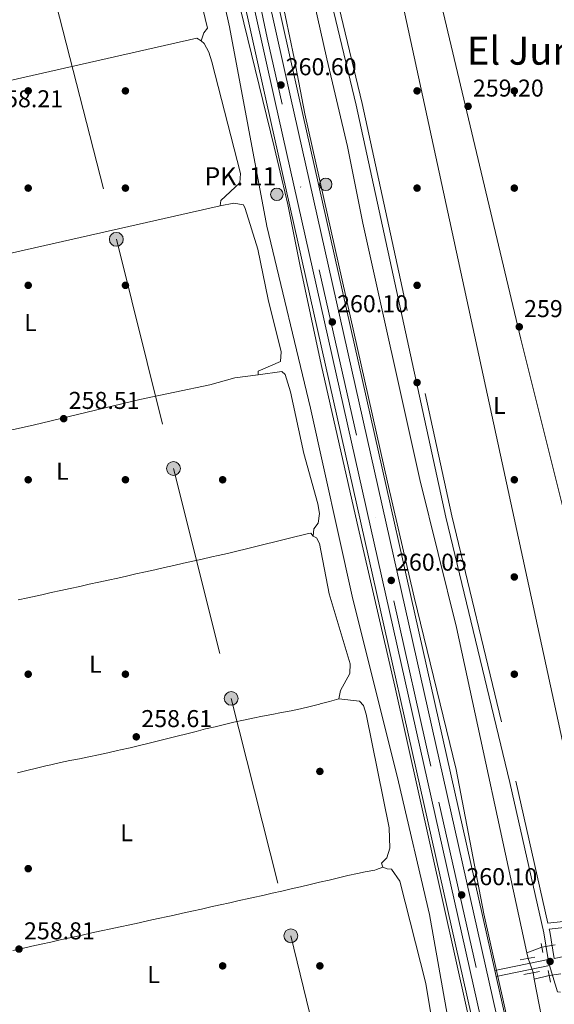
# Model space of a CAD drawing. Units: metres. Extents: x 615298 to 622276, y 4664606 to 4669349.
# Drawn here: x 616629 to 616849, y 4666475 to 4666880 of the extents above; entities that cross this region are included whole.
import ezdxf
from ezdxf.enums import TextEntityAlignment as Align

# ---------------------------------------------------------------- set-up
doc = ezdxf.new("R2010")
doc.units = ezdxf.units.M
doc.header["$MEASUREMENT"] = 0
for name, pattern in [('DGN Style 2', [87.1644, 52.29864, -34.86576]), ('DGN Style 3', [122.03016, 87.1644, -34.86576]), ('DGN Style 4', [139.5502044, 69.73152, -34.86576, 0.0871644, -34.86576]), ('DGN Style 5', [61.01508, 26.14932, -34.86576]), ('DGN Style 7', [174.3288, 78.44796000000001, -34.86576, 26.14932, -34.86576])]:
    doc.linetypes.add(name, pattern=pattern)
for name, color, linetype, lineweight in [('Nivel 13', 7, 'Continuous', 0), ('Nivel 17', 7, 'Continuous', 0), ('Nivel 21', 7, 'Continuous', 0), ('Nivel 22', 7, 'Continuous', 0), ('Nivel 23', 7, 'Continuous', 0), ('Nivel 32', 7, 'Continuous', 0), ('Nivel 34', 7, 'Continuous', 0), ('Nivel 36', 7, 'Continuous', 0), ('Nivel 37', 7, 'Continuous', 0), ('Nivel 41', 7, 'Continuous', 0), ('Nivel 44', 7, 'Continuous', 0), ('Nivel 45', 7, 'Continuous', 0), ('Nivel 5', 7, 'Continuous', 0), ('Nivel 54', 7, 'Continuous', 0), ('Nivel 7', 7, 'Continuous', 0)]:
    doc.layers.add(name, color=color, linetype=linetype, lineweight=lineweight)
doc.styles.add('Style-Arial', font='txt')
doc.styles.add('Style-Arial Narrow', font='txt')
doc.styles.add('Style-Times New Roman', font='txt')

# ---------------------------------------------------------------- blocks, each defined once
blk = doc.blocks.new('5PERFI')
at = {"layer": 'Nivel 17', "linetype": 'Continuous', "lineweight": 0}
h = blk.add_hatch(color=7, dxfattribs=at)
edge = h.paths.add_edge_path()
edge.add_arc((-0.002342648804187775, -0.00535452738404274), 1.559999999766158, 315.0000000018422, 675.0000000018422)
blk = doc.blocks.new('5PATER')
at = {"layer": 'Nivel 7', "linetype": 'Continuous', "lineweight": 0}
h = blk.add_hatch(color=51, dxfattribs=at)
edge = h.paths.add_edge_path()
edge.add_ellipse((0.003399226814508438, -0.00312095507979393), major_axis=(-1.095731442372465, -1.110710699892244), ratio=0.9994222409660318, start_angle=0, end_angle=360)
blk = doc.blocks.new('5HITCA')
at = {"layer": 'Nivel 21', "linetype": 'Continuous', "lineweight": 0}
h = blk.add_hatch(color=1, dxfattribs=at)
edge = h.paths.add_edge_path()
edge.add_arc((0.002796005457639694, -0.001424055546522141), 2.558578010358639, 0, 360)
at = {"layer": 'Nivel 21', "color": 7, "linetype": 'Continuous', "lineweight": 0}
blk.add_circle((0.002796005457639694, -0.001424055546522141, 0.003000000000042746), 2.558578010358639, dxfattribs=at)
blk = doc.blocks.new('5PELE')
at = {"layer": 'Nivel 32', "linetype": 'Continuous', "lineweight": 0}
h = blk.add_hatch(color=9, dxfattribs=at)
edge = h.paths.add_edge_path()
edge.add_arc((0.002656511962413788, -0.003304507583379745), 2.85, 0, 360)
at = {"layer": 'Nivel 32', "color": 252, "linetype": 'Continuous', "lineweight": 0}
blk.add_circle((0.002656511962413788, -0.003304507583379745, -0.003999999999962256), 2.85, dxfattribs=at)

msp = doc.modelspace()

# ---------------------------------------------------------------- linework, layer by layer
at = {"layer": 'Nivel 13', "color": 4, "linetype": 'Continuous', "lineweight": 0, "extrusion": (-0.02983624646438105, -0.01117045856283958, 0.9994923807875739), "elevation": -70274.0312788824, "flags": 128}
msp.add_lwpolyline([(-4153971.029960178, 2212756.658262845), (-4153971.029960176, 2212750.066669717)], dxfattribs=at)
at = {"layer": 'Nivel 13', "color": 4, "linetype": 'Continuous', "lineweight": 13, "elevation": 257.12, "flags": 128}
for points in [[(616837.5399999991, 4666496.330000002), (616838.0599999987, 4666493.960000001)], [(616840.120000001, 4666488.149999999), (616840.629999999, 4666485.510000002)], [(616840.629999999, 4666485.510000002), (616845.6900000013, 4666459.440000001), (616862.7100000009, 4666389.140000001), (616880.0500000007, 4666311.52), (616920.4499999993, 4666125.100000001)]]:
    msp.add_lwpolyline(points, dxfattribs=at)
at = {"layer": 'Nivel 13', "color": 4, "linetype": 'Continuous', "lineweight": 0, "extrusion": (0.1237611881885079, 0.02890475118876336, 0.991890963592715), "elevation": 211479.5668888264, "flags": 128}
msp.add_lwpolyline([(4403905.895601893, -1648474.658416335), (4403905.895601891, -1648480.95308074)], dxfattribs=at)
at = {"layer": 'Nivel 13', "color": 4, "linetype": 'Continuous', "lineweight": 0}
msp.add_polyline3d([(616993.8299999982, 4665594.34, 258.9), (616996.5399999991, 4665599.260000002, 258.18), (616996.6099999994, 4665603.260000002, 258.01), (616994.8299999982, 4665611.699999999, 257.82), (616986.5500000007, 4665647.59, 256.84), (616977.1600000001, 4665686.48, 256.75), (616965.5799999982, 4665742.66, 257.58), (616942.0700000003, 4665850.039999999, 257.17), (616931.1099999994, 4665896.780000001, 257.18), (616920.4100000001, 4665947.550000001, 257.78), (616872.2699999996, 4666161.73, 257.18), (616859.8999999985, 4666219.850000001, 256.98), (616840.5199999996, 4666302.920000002, 257.18), (616828.9100000001, 4666359.580000002, 256.9), (616808.6700000018, 4666449.43, 257.42), (616797.4600000009, 4666512.050000001, 257.98), (616784.7100000009, 4666566.580000002, 257.99), (616765.7399999984, 4666643.07, 257.38), (616748.5100000016, 4666720.43, 257.16), (616730.6400000006, 4666795.190000001, 257.62), (616715.1799999997, 4666877.219999999, 256.95), (616707.5300000012, 4666911.629999999, 257.46), (616700.5899999999, 4666942.260000002, 257.31)], dxfattribs=at)
at = {"layer": 'Nivel 13', "color": 4, "linetype": 'Continuous', "lineweight": 13}
msp.add_polyline3d([(616750, 4666887.27, 257.8), (616755.2399999984, 4666864.140000001, 257.72), (616763.8099999987, 4666828.039999999, 257.72), (616770.1000000015, 4666796.43, 257.72), (616793.4899999984, 4666691.02, 257.32), (616808.6600000001, 4666630.140000001, 257.12), (616837.5399999991, 4666496.330000002, 257.12)], dxfattribs=at)
at = {"layer": 'Nivel 21', "color": 1, "linetype": 'DGN Style 2', "lineweight": 0, "extrusion": (0.005079410827180306, -0.02625554610669257, 0.9996423589885975), "elevation": -119129.3991259799, "flags": 128}
msp.add_lwpolyline([(1491963.464171555, 4462798.674341375), (1491963.464171559, 4462794.934956398)], dxfattribs=at)
at = {"layer": 'Nivel 21', "color": 7, "linetype": 'DGN Style 3', "lineweight": 0, "extrusion": (0.00394378140619061, 0.0008085652289404494, 0.999991896372411), "elevation": 6465.239384242053, "flags": 128}
msp.add_lwpolyline([(616819.119858209, 4666482.837853763), (616841.0200428404, 4666487.327855233)], dxfattribs=at)
at = {"layer": 'Nivel 21', "color": 1, "linetype": 'DGN Style 2', "lineweight": 0, "flags": 128}
for points, elevation in [([(616834.7800000012, 4666493.350000001), (616840.8500000015, 4666494.48)], 258.9), ([(616842.6999999993, 4666488.640000001), (616836.3200000003, 4666487.43)], 259), ([(616847.2899999991, 4666484.170000002), (616846.2899999991, 4666488.960000001)], 259)]:
    msp.add_lwpolyline(points, dxfattribs=dict(at, elevation=elevation))
at = {"layer": 'Nivel 21', "color": 7, "linetype": 'Continuous', "lineweight": 0, "extrusion": (0.06658689871469256, 0.0101262638377504, 0.9977292436829983), "elevation": 88586.81845776789, "flags": 128}
msp.add_lwpolyline([(4520695.468921142, -1308437.075055234), (4520695.790753514, -1308435.887274142), (4520706.891927371, -1308434.254075136)], dxfattribs=at)
at = {"layer": 'Nivel 21', "color": 7, "linetype": 'Continuous', "lineweight": 13}
for points in [[(616709.0199999996, 4666942.399999999, 260.42), (616730.5, 4666846.199999999, 260.27), (616838.9600000009, 4666362.77, 259.67), (616898.7800000012, 4666097.239999998, 260.48), (617011.4499999993, 4665590.350000001, 260.84), (617012.0500000007, 4665587.649999999, 260.85), (617017.3599999994, 4665563.780000001, 260.86), (617160.4400000013, 4664907.140000001, 260.17), (617219.4100000001, 4664637.109999999, 259.73)], [(616712.5700000003, 4666942.460000001, 260.42), (616733.8999999985, 4666846.960000001, 260.27), (616842.3599999994, 4666363.530000001, 259.67), (616902.1700000018, 4666098, 260.48), (617020.7600000016, 4665564.530000001, 260.86), (617163.8399999999, 4664907.879999999, 260.17), (617222.7100000009, 4664637.170000002, 259.82)], [(616719.3000000007, 4666942.57, 260.42), (616740.3299999982, 4666848.399999999, 260.27), (616848.7899999991, 4666364.969999999, 259.67), (616908.6099999994, 4666099.43, 260.48), (617027.1999999993, 4665565.940000001, 260.86), (617170.2899999991, 4664909.280000001, 260.17), (617229.4800000004, 4664637.280000001, 259.82)], [(616722.7199999988, 4666942.620000001, 260.42), (616743.6000000015, 4666849.129999999, 260.27), (616824.3999999985, 4666488.98, 259.82), (616824.9400000013, 4666486.539999999, 259.82), (616852.0599999987, 4666365.699999999, 259.67), (616911.870000001, 4666100.16, 260.48), (617018.9899999984, 4665618.280000001, 260.82), (617019.7699999996, 4665614.77, 260.83), (617030.4699999988, 4665566.649999999, 260.86), (617090.0899999999, 4665293.030000001, 260.57), (617090.629999999, 4665290.559999999, 260.57), (617153.1799999997, 4665003.530000001, 260.27), (617153.7100000009, 4665001.07, 260.26), (617173.5599999987, 4664909.989999998, 260.17), (617232.8000000007, 4664637.34, 259.72)]]:
    msp.add_polyline3d(points, dxfattribs=at)
at = {"layer": 'Nivel 21', "color": 7, "linetype": 'Continuous', "lineweight": 0}
for points in [[(616824.3999999985, 4666488.98, 259.46), (616846.3599999994, 4666493.489999998, 259.46), (616844.5700000003, 4666504.530000001, 259.46), (616830.5399999991, 4666566.370000001, 259.76), (616804.2899999991, 4666675.5, 259.46), (616767.3200000003, 4666845.09, 259.36), (616754.7699999996, 4666897.670000002, 260.11), (616744.3500000015, 4666942.98, 260.21)], [(616848.8200000003, 4666493.989999998, 259.46), (616895.620000001, 4666503.600000001, 259.26), (616967.870000001, 4666519.620000001, 259.26), (617079.4400000013, 4666545.34, 260.36), (617089.9299999997, 4666547.809999999, 260.41), (617114.0500000007, 4666552.73, 260.41), (617139.9200000018, 4666557.91, 260.41), (617162.620000001, 4666563.350000001, 260.41), (617188.6799999997, 4666569.559999999, 260.41), (617217.1900000013, 4666575.379999999, 260.41), (617248.7199999988, 4666582.73, 260.28)], [(616852.4800000004, 4666509.210000001, 259.08), (616846.2300000004, 4666508.5, 259.2)]]:
    msp.add_polyline3d(points, dxfattribs=at)
at = {"layer": 'Nivel 21', "color": 7, "linetype": 'DGN Style 3', "lineweight": 0}
for points in [[(616746.8999999985, 4666943.02, 260.21), (616752.4899999984, 4666919.140000001, 260.21), (616757.2100000009, 4666898.23, 260.11), (616769.7600000016, 4666845.649999999, 259.36), (616806.7300000004, 4666676.059999999, 259.46), (616832.9800000004, 4666566.940000001, 259.76), (616846.2300000004, 4666508.5, 259.2)], [(616852.870000001, 4666506.739999998, 259.08), (616846.7800000012, 4666506.039999999, 259.19), (616847.0199999996, 4666505.010000002, 259.46), (616848.8200000003, 4666493.989999998, 259.46)]]:
    msp.add_polyline3d(points, dxfattribs=at)
at = {"layer": 'Nivel 22', "color": 4, "linetype": 'DGN Style 5', "lineweight": 0, "flags": 128}
for points, elevation in [([(616843.7100000009, 4666498.640000001), (616849.2600000016, 4666499.600000001)], 257.33), ([(616838.0599999987, 4666493.960000001), (616840.120000001, 4666488.149999999)], 257.12)]:
    msp.add_lwpolyline(points, dxfattribs=dict(at, elevation=elevation))
at = {"layer": 'Nivel 22', "color": 4, "linetype": 'DGN Style 5', "lineweight": 0, "extrusion": (-0.1987985885047164, -0.02969605471439747, 0.9795903559870993), "elevation": -260953.4178690324, "flags": 128}
msp.add_lwpolyline([(-4524147.172984025, 1273031.238722194), (-4524147.172984026, 1273026.263704609)], dxfattribs=at)
at = {"layer": 'Nivel 23', "color": 7, "linetype": 'DGN Style 4', "lineweight": 0}
msp.add_polyline3d([(617226.0899999999, 4664637.219999999, 259.82), (617183.870000001, 4664827.129999999, 260.06), (617148.1400000006, 4664996.559999999, 260.26), (617102.3599999994, 4665202.379999999, 260.48), (617056.3299999982, 4665416.199999999, 260.7), (617018.6700000018, 4665586.870000001, 260.85), (616977.4600000009, 4665770.780000001, 260.71), (616931.3900000006, 4665977.949999999, 260.56), (616898.2399999984, 4666129.289999999, 260.39), (616847.2699999996, 4666354.080000002, 259.7), (616798.0599999987, 4666573.129999999, 259.93), (616730.7100000009, 4666872.73, 260.31), (616715.9299999997, 4666942.510000002, 260.42)], dxfattribs=at)
at = {"layer": 'Nivel 32', "color": 6, "linetype": 'DGN Style 7', "lineweight": 0}
msp.add_polyline3d([(616630.370000001, 4666941.09, 258.32), (616643.879999999, 4666886.539999999, 257.54), (616668.6600000001, 4666789.84, 257.9), (616692.1400000006, 4666695.559999999, 257.35), (616715.9299999997, 4666600.960000001, 258.22), (616740.4499999993, 4666503.309999999, 257.76), (616764.1700000018, 4666405.690000001, 258.42), (616783.2699999996, 4666328.5, 258), (616807.3299999982, 4666231.830000002, 257.94), (616832.2100000009, 4666136.239999998, 257.68), (616856.25, 4666038.289999999, 258.34), (616881.7899999991, 4665936.649999999, 258.61), (616905.6900000013, 4665839.440000001, 258.24), (616932.9899999984, 4665731.620000001, 258.39), (616958.0599999987, 4665630.469999999, 258.83), (616980.1000000015, 4665542.739999998, 259.36)], dxfattribs=at)
at = {"layer": 'Nivel 34', "color": 7, "linetype": 'Continuous', "lineweight": 13}
msp.add_polyline3d([(616774.2100000009, 4666943.48, 259.15), (616868.5300000012, 4666508.030000001, 258.94), (616909.629999999, 4666323.25, 258.91), (617062.3599999994, 4665710, 260.14), (617143.7699999996, 4665348.789999999, 260.51), (617392.7899999991, 4665406.219999999, 260.46), (617498.7899999991, 4664946.73, 259.22), (617220.6499999985, 4664889.98, 258.91), (617275.370000001, 4664638.039999999, 258.93)], dxfattribs=at)
at = {"layer": 'Nivel 36', "color": 92, "linetype": 'Continuous', "lineweight": 0, "extrusion": (0.06856253330577633, -0.3059150975367789, 0.9495868217944884), "elevation": -1385117.092161355, "flags": 128}
msp.add_lwpolyline([(1622400.098388463, 4196267.167659154), (1622255.170592692, 4196266.78488913), (1622171.675129019, 4196267.486634171)], dxfattribs=at)
at = {"layer": 'Nivel 36', "color": 92, "linetype": 'Continuous', "lineweight": 0}
for points in [[(616798.0199999996, 4666471.129999999, 258.5), (616795.9800000004, 4666483.699999999, 258.5), (616785.3599999994, 4666525.719999999, 258.5), (616781.8900000006, 4666530.68, 258.5), (616780.1499999985, 4666530.84, 258.5), (616778.3299999982, 4666531.530000001, 258.5), (616777.8000000007, 4666533.129999999, 258.5), (616780, 4666535.399999999, 258.5), (616781.1900000013, 4666539.359999999, 258.5), (616780.9299999997, 4666547.710000001, 258.5), (616771.4800000004, 4666594.460000001, 258.5), (616770.3000000007, 4666597.98, 258.5), (616768.7100000009, 4666599.809999999, 258.5), (616760.2300000004, 4666600.77, 258.6), (616760.8299999982, 4666604.210000001, 258.6), (616764.7100000009, 4666611.149999999, 258.5), (616764.8599999994, 4666615.149999999, 258.5), (616756.2600000016, 4666643.969999999, 258.4), (616752.3000000007, 4666664.739999998, 258.4), (616751.0100000016, 4666667, 258.5), (616749.6000000015, 4666667.68, 258.5), (616749.870000001, 4666670.690000001, 258.5), (616751.629999999, 4666673.100000001, 258.5), (616752.2100000009, 4666677.059999999, 258.5), (616751.6000000015, 4666681.02, 258.4), (616745.8000000007, 4666701.66, 258.3), (616740.3099999987, 4666727.149999999, 258.3), (616738.1099999994, 4666734.210000001, 258.4), (616736.7899999991, 4666735.460000001, 258.3), (616727, 4666734.050000001, 258.4), (616726.9899999984, 4666735.600000001, 258.4), (616736.1400000006, 4666739.580000002, 258.4), (616736.5199999996, 4666743.559999999, 258.4), (616731.0700000003, 4666765.02, 258.3), (616726.9299999997, 4666785.760000002, 258.4), (616721.7300000004, 4666802.510000002, 258.4), (616720.9899999984, 4666804.039999999, 258.4), (616717.0599999987, 4666804.73, 258.4), (616711.379999999, 4666803.68, 258.4), (616711.629999999, 4666805.789999999, 258.5), (616719.4400000013, 4666813.100000001, 258.6), (616719.7699999996, 4666816.879999999, 258.6), (616707.9400000013, 4666862.82, 258.8), (616706.6700000018, 4666866.800000001, 258.8), (616704.8200000003, 4666870.34, 258.9), (616703.620000001, 4666871.510000002, 258.9), (616704.5899999999, 4666874.780000001, 258.8), (616706.1400000006, 4666876.66, 258.8), (616701.2699999996, 4666897.309999999, 258.69)], [(616889.3900000006, 4666516.190000001, 259.18), (616877.6999999993, 4666570.080000002, 258.39), (616861.2199999988, 4666644.010000002, 258.61), (616835.0899999999, 4666748.800000001, 258.97), (616800.5399999991, 4666894.440000001, 259.18)], [(616481.5300000012, 4666821.830000002, 258.5), (616515, 4666831.16, 258.3), (616549.870000001, 4666838.199999999, 258.2), (616701.7600000016, 4666872.640000001, 258.44), (616703.620000001, 4666871.510000002, 258.59)], [(616513.5100000016, 4666686.760000002, 258.54), (616634.370000001, 4666713.370000001, 258.09), (616678.3599999994, 4666723.879999999, 258.15), (616707.120000001, 4666730.010000002, 258.22), (616717.4100000001, 4666732.780000001, 258.24), (616727, 4666734.050000001, 258.24)], [(616628.2600000016, 4666641.530000001, 258.19), (616632.1799999997, 4666642.359999999, 258.2), (616636.0899999999, 4666643.199999999, 258.22), (616638, 4666643.620000001, 258.22), (616641.9100000001, 4666644.469999999, 258.23), (616645.8200000003, 4666645.330000002, 258.24), (616649.7199999988, 4666646.190000001, 258.26), (616653.629999999, 4666647.050000001, 258.27), (616657.5300000012, 4666647.91, 258.28), (616661.4400000013, 4666648.77, 258.29), (616665.3500000015, 4666649.629999999, 258.3), (616669.25, 4666650.489999998, 258.31), (616672.8099999987, 4666651.280000001, 258.32), (616676.7199999988, 4666652.140000001, 258.33), (616680.620000001, 4666653.02, 258.32), (616684.5199999996, 4666653.890000001, 258.31), (616688.4299999997, 4666654.77, 258.3), (616692.3299999982, 4666655.649999999, 258.28), (616696.2300000004, 4666656.530000001, 258.26), (616700.129999999, 4666657.41, 258.24), (616704.0300000012, 4666658.289999999, 258.23), (616707.9299999997, 4666659.170000002, 258.22), (616710.4899999984, 4666659.75, 258.22), (616714.3900000006, 4666660.640000001, 258.23), (616718.2800000012, 4666661.57, 258.24), (616722.1700000018, 4666662.510000002, 258.25), (616726.0599999987, 4666663.469999999, 258.26), (616729.9400000013, 4666664.440000001, 258.28), (616733.8200000003, 4666665.41, 258.29), (616737.6999999993, 4666666.379999999, 258.31), (616741.5799999982, 4666667.350000001, 258.32), (616745.4600000009, 4666668.309999999, 258.32), (616747.6900000013, 4666668.850000001, 258.32), (616748.6900000013, 4666668.960000001, 258.32), (616749.6000000015, 4666667.68, 258.32)], [(616760.2300000004, 4666600.77, 258.32), (616756.370000001, 4666599.719999999, 258.32), (616752.5100000016, 4666598.66, 258.32), (616752.2300000004, 4666598.59, 258.32), (616748.3599999994, 4666597.59, 258.32), (616744.4600000009, 4666596.690000001, 258.31), (616740.5500000007, 4666595.870000001, 258.3), (616736.620000001, 4666595.09, 258.28), (616732.6900000013, 4666594.34, 258.26), (616728.7600000016, 4666593.600000001, 258.25), (616724.8299999982, 4666592.84, 258.23), (616720.9100000001, 4666592.039999999, 258.22), (616717.0599999987, 4666591.18, 258.22), (616713.1600000001, 4666590.260000002, 258.22), (616709.2800000012, 4666589.32, 258.23), (616705.3900000006, 4666588.370000001, 258.23), (616701.5100000016, 4666587.399999999, 258.24), (616697.629999999, 4666586.43, 258.25), (616693.75, 4666585.460000001, 258.26), (616689.870000001, 4666584.48, 258.27), (616685.9899999984, 4666583.510000002, 258.28), (616682.1000000015, 4666582.550000001, 258.3), (616678.2199999988, 4666581.600000001, 258.3), (616674.3299999982, 4666580.670000002, 258.31), (616670.4299999997, 4666579.760000002, 258.32), (616669.120000001, 4666579.460000001, 258.32), (616665.2199999988, 4666578.600000001, 258.32), (616661.3000000007, 4666577.77, 258.32), (616657.379999999, 4666576.960000001, 258.32), (616653.4600000009, 4666576.16, 258.32), (616649.5399999991, 4666575.350000001, 258.32), (616645.629999999, 4666574.52, 258.32), (616641.7300000004, 4666573.649999999, 258.32), (616639.6799999997, 4666573.170000002, 258.32), (616635.7899999991, 4666572.23, 258.33), (616631.8999999985, 4666571.289999999, 258.35), (616628.0199999996, 4666570.350000001, 258.38)], [(616626.0599999987, 4666497.210000001, 258.5), (616629.9699999988, 4666498.09, 258.49), (616633.870000001, 4666498.969999999, 258.48), (616637.7699999996, 4666499.850000001, 258.47), (616641.6799999997, 4666500.719999999, 258.46), (616645.5799999982, 4666501.59, 258.44), (616649.4800000004, 4666502.460000001, 258.43), (616653.3900000006, 4666503.32, 258.42), (616654.6099999994, 4666503.59, 258.42), (616658.5199999996, 4666504.449999999, 258.41), (616662.4200000018, 4666505.300000001, 258.4), (616666.3299999982, 4666506.16, 258.39), (616670.2399999984, 4666507, 258.38), (616674.1499999985, 4666507.84, 258.37), (616678.0599999987, 4666508.690000001, 258.36), (616681.9699999988, 4666509.530000001, 258.35), (616685.879999999, 4666510.379999999, 258.34), (616689.7899999991, 4666511.23, 258.33), (616691.9100000001, 4666511.699999999, 258.32), (616695.8200000003, 4666512.559999999, 258.31), (616699.7199999988, 4666513.420000002, 258.29), (616703.629999999, 4666514.280000001, 258.28), (616707.5399999991, 4666515.149999999, 258.26), (616711.4400000013, 4666516.02, 258.25), (616715.3399999999, 4666516.890000001, 258.24), (616719.25, 4666517.760000002, 258.23), (616723.1499999985, 4666518.620000001, 258.22), (616724.9800000004, 4666519.030000001, 258.22), (616728.879999999, 4666519.899999999, 258.22), (616732.7800000012, 4666520.789999999, 258.22), (616736.6799999997, 4666521.68, 258.22), (616740.5799999982, 4666522.580000002, 258.22), (616744.4699999988, 4666523.489999998, 258.22), (616748.370000001, 4666524.399999999, 258.22), (616752.2600000016, 4666525.309999999, 258.22), (616756.1600000001, 4666526.219999999, 258.22), (616760.0500000007, 4666527.129999999, 258.22), (616763.9499999993, 4666528.039999999, 258.22), (616767.8500000015, 4666528.940000001, 258.22), (616771.0300000012, 4666529.670000002, 258.22), (616774.9800000004, 4666530.32, 258.22), (616775.7600000016, 4666530.559999999, 258.22), (616778.3299999982, 4666531.530000001, 258.22)]]:
    msp.add_polyline3d(points, dxfattribs=at)
at = {"layer": 'Nivel 5', "color": 30, "linetype": 'Continuous', "lineweight": 0, "elevation": 260, "flags": 128}
for points in [[(616706.75, 4666942.359999999), (616719.5799999982, 4666885.059999999), (616733.629999999, 4666827.859999999), (616736.7199999988, 4666814.59), (616739.2399999984, 4666804.109999999), (616744.120000001, 4666779.41), (616752.9600000009, 4666738.309999999), (616767.75, 4666673.02), (616783.2600000016, 4666606.039999999), (616822.6900000013, 4666428.780000001)], [(616836.5599999987, 4666437.469999999), (616819.9100000001, 4666512.370000001), (616808.5300000012, 4666571.77), (616791.1999999993, 4666642.580000002), (616780.2399999984, 4666689.879999999), (616746.25, 4666841.489999998), (616741.8599999994, 4666864.32), (616736.4400000013, 4666890.07), (616732.0500000007, 4666906.859999999), (616725.1600000001, 4666942.66)]]:
    msp.add_lwpolyline(points, dxfattribs=at)
at = {"layer": 'Nivel 54', "color": 9, "linetype": 'Continuous', "lineweight": 0}
msp.add_polyline3d([(616848.7899999991, 4666364.969999999, 259.67), (616740.3299999982, 4666848.399999999, 260.27), (616719.3000000007, 4666942.57, 260.42), (616560.4600000009, 4667653.719999999, 261.56), (616515.7199999988, 4667851.920000002, 261.12), (616479.5100000016, 4668016.170000002, 261.23), (616334.1999999993, 4668653.710000001, 261.55), (616265.379999999, 4668952.120000001, 261.27), (616259.9600000009, 4668975.600000001, 261.24), (616197.2199999988, 4669247.66, 260.98), (616190.4800000004, 4669247.550000001, 260.98), (616327.7800000012, 4668652.239999998, 261.55), (616473.0799999982, 4668014.73, 261.23), (616509.2800000012, 4667850.489999998, 261.12), (616554.0300000012, 4667652.280000001, 261.56), (616712.5700000003, 4666942.460000001, 260.42), (616733.8999999985, 4666846.960000001, 260.27), (616842.3599999994, 4666363.530000001, 259.67)], dxfattribs=at)

# ---------------------------------------------------------------- block references
at = {"layer": 'Nivel 17', "color": 7, "linetype": 'Continuous', "lineweight": 0}
for p in [(616632.3999999985, 4666850.91, 258.2), (616672.3999999985, 4666850.91, 258.46), (616672.3999999985, 4666850.91, 257.45), (616792.3999999985, 4666850.91, 259.14), (616792.3999999985, 4666850.91, 259.99), (616832.3999999985, 4666850.91, 258.54), (616632.3999999985, 4666810.91, 257.26), (616672.3999999985, 4666810.91, 257.12), (616792.3999999985, 4666810.91, 258.69), (616832.3999999985, 4666810.91, 259.08), (616632.3999999985, 4666770.91, 256.6), (616672.3999999985, 4666770.91, 257.26), (616792.3999999985, 4666770.91, 258.88), (616792.3999999985, 4666730.91, 259.4), (616632.3999999985, 4666690.91, 257.58), (616672.3999999985, 4666690.920000002, 257.26), (616712.3999999985, 4666690.920000002, 257.19), (616832.3999999985, 4666690.920000002, 258.49), (616832.3999999985, 4666650.920000002, 258.43), (616632.3999999985, 4666610.920000002, 258.04), (616672.3999999985, 4666610.920000002, 257.91), (616832.3999999985, 4666610.920000002, 258.88), (616752.3999999985, 4666570.920000002, 257.32), (616632.3999999985, 4666530.920000002, 257.06), (616712.3999999985, 4666490.920000002, 257.71), (616752.3999999985, 4666490.920000002, 257.39)]:
    msp.add_blockref('5PERFI', p, dxfattribs=at)
at = {"layer": 'Nivel 21', "color": 7, "linetype": 'Continuous', "lineweight": 0}
for p in [(616754.8200000003, 4666812.460000001, 259.95), (616734.6900000013, 4666808.34, 259.68)]:
    msp.add_blockref('5HITCA', p, dxfattribs=at)
at = {"layer": 'Nivel 32', "color": 252, "linetype": 'Continuous', "lineweight": 0}
for p in [(616668.6600000001, 4666789.84, 257.9), (616692.1400000006, 4666695.559999999, 257.35), (616715.9299999997, 4666600.960000001, 258.22), (616740.4499999993, 4666503.309999999, 257.76)]:
    msp.add_blockref('5PELE', p, dxfattribs=at)
at = {"layer": 'Nivel 7', "color": 51, "linetype": 'Continuous', "lineweight": 0}
for p in [(616736.379999999, 4666853.34, 260.6), (616813.379999999, 4666844.559999999, 259.2), (616757.5, 4666755.82, 260.1), (616834.4400000013, 4666753.830000002, 259.2), (616647, 4666716.050000001, 258.51), (616781.7600000016, 4666649.5, 260.05), (616676.8599999994, 4666585.149999999, 258.61), (616810.7199999988, 4666520.109999999, 260.1), (616628.6000000015, 4666497.830000002, 258.81), (616847.120000001, 4666492.710000001, 259.4)]:
    msp.add_blockref('5PATER', p, dxfattribs=at)

# ---------------------------------------------------------------- texts
at = {"layer": 'Nivel 37', "color": 92, "linetype": 'Continuous', "lineweight": 0, "style": 'Style-Arial Narrow'}
for p in [(616633.3531471044, 4666755.609979998, 257), (616826.2731471024, 4666721.509980001, 258.86), (616646.4531471021, 4666694.43998, 257.61), (616660.0131471045, 4666614.979979999, 257.98), (616672.8731471039, 4666545.659979999, 258.34), (616683.9831471033, 4666487.309979998, 258.3)]:
    msp.add_text('L', height=6.99996, dxfattribs=at).set_placement(p, align=Align.MIDDLE_CENTER)
at = {"layer": 'Nivel 41', "color": 7, "linetype": 'Continuous', "lineweight": 0, "style": 'Style-Arial'}
for s, p in [('260.60', (616738.370000001, 4666857.34, 260.6)), ('259.20', (616815.3599999994, 4666848.559999999, 259.2)), ('258.21', (616617.5899999999, 4666844.16, 258.21)), ('260.10', (616759.4899999984, 4666759.82, 260.1)), ('259.20', (616836.4299999997, 4666757.830000002, 259.2)), ('258.51', (616649.0799999982, 4666720.050000001, 258.51)), ('260.05', (616783.75, 4666653.5, 260.05)), ('258.61', (616678.9400000013, 4666589.149999999, 258.61)), ('260.10', (616812.6999999993, 4666524.109999999, 260.1)), ('258.81', (616630.6799999997, 4666501.830000002, 258.81))]:
    msp.add_text(s, height=6.99996, dxfattribs=at).set_placement(p)
at = {"layer": 'Nivel 44', "color": 7, "linetype": 'Continuous', "lineweight": 0, "style": 'Style-Arial'}
msp.add_text('PK. 11', height=7.5, dxfattribs=at).set_placement((616704.9499999993, 4666812.010000002, 258.18))
at = {"layer": 'Nivel 45', "color": 7, "linetype": 'Continuous', "lineweight": 0, "style": 'Style-Times New Roman'}
msp.add_text('El Juncar', height=11.49996, dxfattribs=at).set_placement((616846.7333212271, 4666867.429979999, 258.6), align=Align.MIDDLE_CENTER)

doc.saveas('drawing.dxf')
